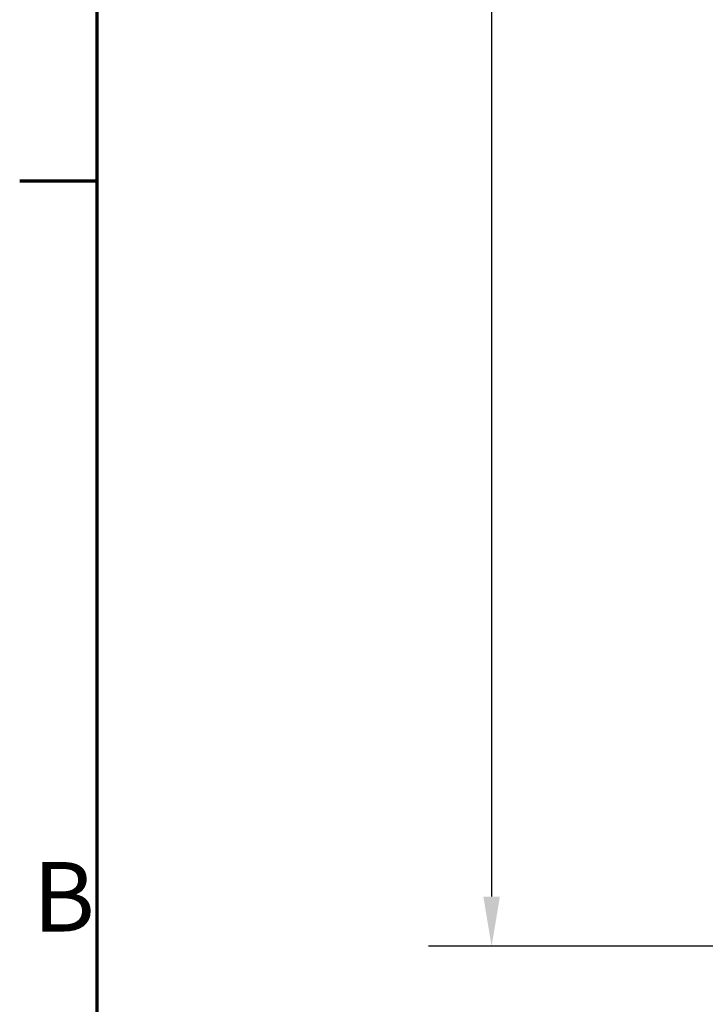
# Model space of a CAD drawing. Units: millimetres. Extents: x 16 to 414, y 6 to 292.
# Drawn here: x 16 to 51, y 107 to 157 of the extents above; entities that cross this region are included whole.
import ezdxf

# ---------------------------------------------------------------- set-up
doc = ezdxf.new("R2010")
doc.units = ezdxf.units.MM
doc.layers.add('Bemaßung (ISO)', color=7, linetype='Continuous', lineweight=25)
doc.layers.add('Rahmen (ISO)', color=7, linetype='Continuous', lineweight=70)
doc.styles.add('Notiztext (DIN)', font='isocpeur.ttf')
doc.dimstyles.new('Standard (DIN)', dxfattribs={"dimtxt": 3.5, "dimasz": 2.5, "dimexe": 3.175, "dimexo": 0.8, "dimgap": 0.8, "dimtad": 1, "dimrnd": 1e-08, "dimtxsty": 'Notiztext (DIN)', "dimcen": 0.09, "dimdle": 10, "dimclrd": 256, "dimclre": 256, "dimclrt": 256, "dimadec": 0, "dimazin": 0, "dimtfac": 1, "dimtmove": 0, "dimatfit": 3, "dimfxl": 1, "dimtolj": 1, "dimtzin": 0, "dimlwd": -1, "dimlwe": -1, "dimarcsym": 0})

# ---------------------------------------------------------------- blocks, each defined once
blk = doc.blocks.new('Ränder Vorgaberahmen')
at = {"layer": 'Rahmen (ISO)'}
blk.add_line((20, 148.5), (16.1, 148.5), dxfattribs=at)
at = {"layer": 'Rahmen (ISO)', "flags": 128}
blk.add_lwpolyline([(20, 10), (20, 287), (410, 287), (410, 10), (20, 10)], dxfattribs=at)
at = {"layer": 'Rahmen (ISO)', "insert": (16.753, 109.625), "char_height": 3.5, "attachment_point": 7, "style": 'Notiztext (DIN)'}
blk.add_mtext('B', dxfattribs=at)
blk = doc.blocks.new('*D5')
at = {"layer": 'Bemaßung (ISO)', "transparency": 16777216}
for p, q in [((61.067, 251.561), (36.692, 251.561)), ((39.867, 249.061), (39.867, 112.473)), ((60.997, 109.973), (36.692, 109.973))]:
    blk.add_line(p, q, dxfattribs=at)
for points in [[(39.45, 249.061), (40.284, 249.061), (39.867, 251.561)], [(39.45, 112.473), (40.284, 112.473), (39.867, 109.973)]]:
    blk.add_solid(points, dxfattribs=at)
at = {"layer": 'Defpoints', "color": 0, "transparency": 16777216}
for p in [(61.867, 251.561), (39.867, 109.973), (61.797, 109.973)]:
    blk.add_point(p, dxfattribs=at)
at = {"layer": 'Bemaßung (ISO)', "transparency": 16777216, "insert": (34.867, 176.129), "char_height": 3.5, "attachment_point": 1, "rotation": 90, "style": 'Notiztext (DIN)'}
blk.add_mtext('\\A1;141,6', dxfattribs=at)

msp = doc.modelspace()

# ---------------------------------------------------------------- block references
msp.add_blockref('Ränder Vorgaberahmen', (0, 0))

# ---------------------------------------------------------------- dimensions: what is measured, and where the dimension line sits
at = {"layer": 'Bemaßung (ISO)'}
dim = msp.add_linear_dim(base=(39.867, 109.973), p1=(61.867, 251.561), p2=(61.797, 109.973), angle=90, dimstyle='Standard (DIN)', override={"dimgap": 0.8, "dimdec": 1, "dimtol": 0, "dimlim": 0, "dimtp": 0, "dimtm": 0, "dimtdec": 2, "dimtofl": 0, "dimatfit": 1}, dxfattribs=at)
dim.commit()
dim.dimension.update_dxf_attribs({"geometry": '*D5', "text_midpoint": (39.867, 180.767), "dimtype": 160})

doc.saveas('drawing.dxf')
